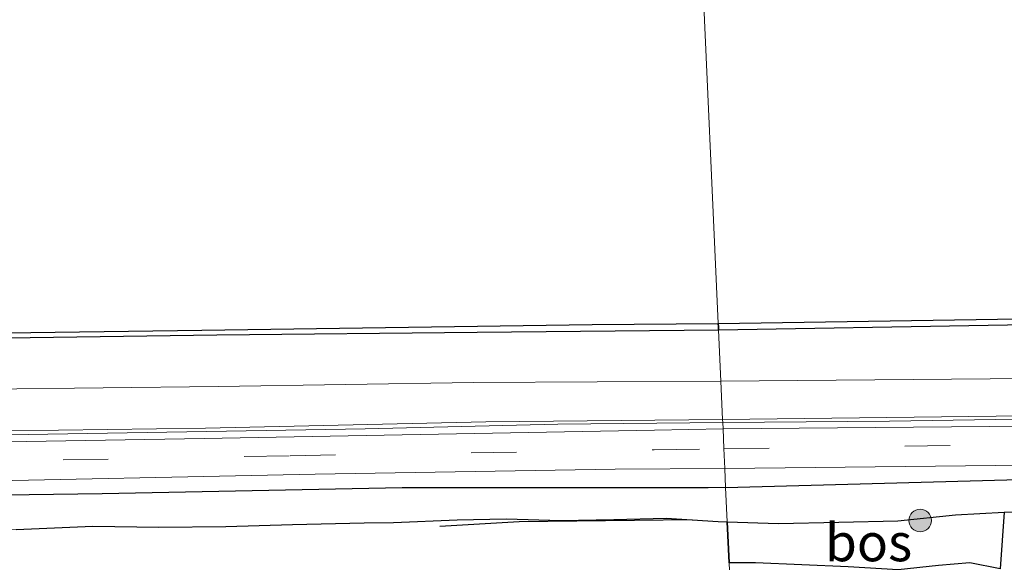
# Model space of a CAD drawing. Units: metres. Extents: x 139997 to 150010, y 389251 to 393751.
# Drawn here: x 146301 to 146366, y 389965 to 390001 of the extents above; entities that cross this region are included whole.
import ezdxf
from ezdxf.enums import TextEntityAlignment as Align

# ---------------------------------------------------------------- set-up
doc = ezdxf.new("R2010")
doc.units = ezdxf.units.M
doc.linetypes.add('VW-3-9_STREEP', pattern=[12, 3, -9])
doc.layers.get('0').update_dxf_attribs({"lineweight": 25})
for name, color, linetype, lineweight in [('B-ME-AL-OVERIG-L-B1', 7, 'Continuous', 18), ('B-ME-GR-BOMENRIJ-L-B1', 10, 'Continuous', 25), ('B-ME-GR-BOOM-S-B1', 93, 'Continuous', 18), ('B-ME-GR-BOS-GV-B6', 10, 'Continuous', 25), ('B-ME-GW-KRUINLIJN-L-B1', 93, 'Continuous', 18), ('B-ME-IE-GRASLAND-GV-B6', 93, 'Continuous', 18), ('B-ME-IE-HULPGEOMETRIE-L-B1', 53, 'Continuous', 18), ('B-ME-OB-BESCHOEIING-GV-B6', 10, 'Continuous', 25), ('B-ME-OB-WATERLIJN-L-B1', 133, 'OB-WATERLIJN', 18), ('B-ME-OG-WATER-GV-B6', 153, 'Continuous', 18), ('B-ME-VH-VERH_SOORT-BITUMEN-GV-B6', 8, 'IE-TERREINAFSCHEIDING-NATUURLIJK-HOUTWAL', 18), ('B-ME-VH-VERH_SOORT-ONVERHARD-GV-B6', 8, 'Continuous', 18), ('B-ME-VW-MARKERING-39STREEP-015-L-B1', 255, 'VW-3-9_STREEP', 18)]:
    doc.layers.add(name, color=color, linetype=linetype, lineweight=lineweight)
doc.styles.add('NLCS-ISO', font='NLCS-ISO.TTF')
doc.linetypes.add('IE-TERREINAFSCHEIDING-NATUURLIJK-HOUTWAL', pattern='A,7,-1.5,[67,NLCS.SHX,S=0.75,R=45,X=0,Y=0],-1.5,7,-1.5,[70,NLCS.SHX,S=0.75,R=0,X=0,Y=0],-1.5', length=20)
doc.linetypes.add('OB-WATERLIJN', pattern='A,10,[32,NLCS.SHX,S=2,R=0,X=0,Y=0],-12', length=22)

# ---------------------------------------------------------------- blocks, each defined once
blk = doc.blocks.new('boom')
blk.add_hatch(color=256).paths.add_polyline_path([(-0.75, 0, 1), (0.75, 0, 1)])
blk.add_circle((0, 0), 0.75)

msp = doc.modelspace()

# ---------------------------------------------------------------- linework, layer by layer
at = {"layer": 'B-ME-AL-OVERIG-L-B1'}
for points in [[(146347.697, 389974.553, 15.969), (146358.746, 389974.65, 15.973), (146371.419, 389974.843, 16.002), (146384.309, 389975.029, 16.058), (146409.468, 389975.456, 16.022), (146412.543, 389975.508, 16.017), (146431.564, 389975.732, 16.013), (146440.423, 389975.835, 15.964), (146459.684, 389976.06, 15.856), (146472.153, 389976.214, 15.902), (146487.844, 389976.378, 15.888), (146516.049, 389976.613, 15.933), (146547.876, 389976.901, 16.1), (146566.399, 389977.148, 16.126), (146585.149, 389977.404, 16.082), (146610.353, 389977.53, 16.058), (146641.583, 389977.853, 16.076), (146672.852, 389978.147, 16.161), (146704.385, 389978.575, 16.118), (146711.628, 389978.636, 16.114)], [(145956.824, 389969.063, 16.203), (145956.976, 389969.065, 16.202), (145975.4, 389969.322, 16.146), (145991.274, 389969.59, 16.185), (146019.454, 389969.878, 16.084), (146041.635, 389970.119, 16.079), (146073.374, 389970.595, 16.272), (146085.676, 389970.823, 16.272), (146110.691, 389970.974, 16.243), (146135.737, 389971.217, 16.152), (146167.196, 389971.678, 16.129), (146192.241, 389971.955, 16.049), (146220.383, 389972.326, 16.019), (146254.88, 389972.948, 15.941), (146273.511, 389973.418, 15.878), (146299.016, 389973.724, 15.864), (146324.001, 389974.141, 15.931), (146336.774, 389974.458, 15.966), (146347.697, 389974.553, 15.969)]]:
    msp.add_polyline3d(points, dxfattribs=at)
at = {"layer": 'B-ME-GR-BOMENRIJ-L-B1'}
for points in [[(146347.89, 389970.262, 15.861), (146366.517, 389970.77, 15.906), (146377.018, 389970.823, 15.989), (146387.437, 389970.911, 16.054), (146407.98, 389970.962, 15.96), (146428.766, 389971.312, 15.91), (146448.985, 389971.488, 15.883), (146468.88, 389971.591, 15.879), (146489.153, 389971.9, 15.889), (146508.587, 389972.265, 15.889), (146538.856, 389972.552, 15.978), (146568.772, 389973.011, 16.025), (146598.556, 389973.4, 16.053), (146609.179, 389973.5, 16.051), (146629.099, 389973.788, 16.043), (146659.34, 389974.325, 16.083), (146679.393, 389974.55, 16.031)], [(146347.89, 389970.262, 15.861), (146346.733, 389970.23, 15.858), (146326.447, 389970.223, 15.858), (146306.57, 389969.827, 15.846), (146275.858, 389969.412, 15.913), (146255.988, 389969.119, 15.906), (146226.034, 389968.825, 15.892), (146205.822, 389968.466, 15.927), (146176.029, 389968.157, 15.996), (146146.159, 389967.874, 16.042), (146115.98, 389967.433, 16.051), (146086.168, 389966.857, 16.122), (146045.953, 389966.408, 16.136), (146015.56, 389966.061, 16.095), (145995.875, 389965.923, 16.072), (145975.874, 389965.472, 16.086), (145956.732, 389965.25, 16.11)], [(146345.671, 389968.111, 15.651), (146334.212, 389967.97, 15.753), (146328.955, 389967.675, 15.744)]]:
    msp.add_polyline3d(points, dxfattribs=at)
at = {"layer": 'B-ME-GR-BOS-GV-B6'}
for points in [[(146300.872, 389967.469, 15.624), (146305.944, 389967.688, 15.661), (146310.316, 389967.626, 15.694), (146314.759, 389967.664, 15.758), (146319.191, 389967.801, 15.714), (146323.936, 389967.912, 15.707), (146325.87, 389967.939, 15.689), (146330.101, 389968.108, 15.71), (146333.349, 389968.174, 15.643), (146336.962, 389968.058, 15.659), (146340.475, 389968.13, 15.677), (146343.939, 389968.219, 15.666), (146345.671, 389968.111, 15.651), (146347.387, 389968.003, 15.636), (146347.993, 389967.982, 15.637), (146348.115, 389965.263, 14.604)], [(146366.346, 389968.608, 15.634), (146366.075, 389964.862, 14.508), (146364.07, 389965.263, 14.612), (146361.988, 389965.083, 14.635), (146359.33, 389964.804, 14.635), (146356.015, 389964.992, 14.635), (146352.932, 389965.123, 14.64), (146349.863, 389965.272, 14.642), (146348.115, 389965.263, 14.604), (146347.993, 389967.982, 15.637), (146351.389, 389967.867, 15.643), (146355.386, 389967.946, 15.664), (146359.311, 389968.037, 15.707), (146363.13, 389968.438, 15.647), (146366.346, 389968.608, 15.634)]]:
    msp.add_polyline3d(points, dxfattribs=at)
at = {"layer": 'B-ME-GW-KRUINLIJN-L-B1'}
for points in [[(146347.993, 389967.982, 15.637), (146351.389, 389967.867, 15.643), (146355.386, 389967.946, 15.664), (146359.311, 389968.037, 15.707), (146363.13, 389968.438, 15.647), (146366.346, 389968.608, 15.634), (146367.857, 389968.624, 15.614), (146369.367, 389968.639, 15.594), (146374.395, 389968.445, 15.604), (146376.494, 389968.315, 15.666), (146379.436, 389968.249, 15.664), (146382.795, 389968.322, 15.633), (146385.104, 389968.49, 15.675), (146387.479, 389968.609, 15.756), (146389.416, 389968.716, 15.841), (146394.052, 389968.84, 15.7)], [(146266.495, 389966.595, 15.705), (146267.108, 389966.779, 15.705), (146270.459, 389966.903, 15.71), (146275.322, 389966.917, 15.657), (146280.371, 389966.788, 15.655), (146285.505, 389966.762, 15.682), (146289.245, 389966.848, 15.705), (146291.627, 389966.942, 15.668), (146296.708, 389967.273, 15.624), (146300.872, 389967.469, 15.624), (146305.944, 389967.688, 15.661), (146310.316, 389967.626, 15.694), (146314.759, 389967.664, 15.758), (146319.191, 389967.801, 15.714), (146323.936, 389967.912, 15.707), (146325.87, 389967.939, 15.689), (146330.101, 389968.108, 15.71), (146333.349, 389968.174, 15.643), (146336.962, 389968.058, 15.659), (146340.475, 389968.13, 15.677), (146343.939, 389968.219, 15.666), (146345.671, 389968.111, 15.651)], [(146345.671, 389968.111, 15.651), (146347.387, 389968.003, 15.636), (146347.993, 389967.982, 15.637)]]:
    msp.add_polyline3d(points, dxfattribs=at)
at = {"layer": 'B-ME-IE-GRASLAND-GV-B6'}
for points in [[(146373.066, 389977.516, 15.72), (146347.572, 389977.308, 15.625), (146347.42, 389980.678, 15.396), (146383.161, 389981.288, 15.561)], [(146205.299, 389978.822, 15.417), (146228.853, 389979.154, 15.417), (146245.244, 389979.342, 15.408), (146262.548, 389979.565, 15.408), (146280.05, 389979.849, 15.392), (146298.68, 389980.135, 15.379), (146314.166, 389980.338, 15.379), (146331.422, 389980.529, 15.375), (146347.42, 389980.678, 15.396), (146347.572, 389977.308, 15.625)], [(146347.572, 389977.308, 15.625), (146331.172, 389977.211, 15.546), (146314.255, 389976.943, 15.546), (146298.993, 389976.77, 15.559), (146282.722, 389976.459, 15.567), (146264.041, 389976.179, 15.609), (146245.048, 389975.864, 15.642), (146221.649, 389975.461, 15.705), (146195.353, 389975.166, 15.792), (146172.889, 389974.713, 15.838), (146147.621, 389974.434, 15.859), (146129.428, 389974.252, 15.901), (146107.084, 389974.111, 15.901), (146088.837, 389973.847, 15.893), (146067.42, 389973.515, 15.88)], [(146071.145, 389970.955, 16.06), (146094.104, 389971.165, 16.097), (146117.824, 389971.46, 16.072), (146141.989, 389971.697, 15.993), (146167.843, 389972.042, 15.951), (146190.235, 389972.295, 15.889), (146210.955, 389972.604, 15.776), (146231.252, 389973.08, 15.726), (146252.348, 389973.473, 15.684), (146270.074, 389973.561, 15.671), (146293.919, 389973.922, 15.738), (146313.409, 389974.177, 15.671), (146332.002, 389974.603, 15.671), (146347.687, 389974.759, 15.78), (146347.697, 389974.553, 15.969)], [(146370.435, 389974.343, 15.931), (146347.715, 389974.145, 15.872), (146347.697, 389974.553, 15.969), (146347.687, 389974.759, 15.78), (146378.513, 389975.135, 15.948)], [(146347.697, 389974.553, 15.969), (146347.715, 389974.145, 15.872), (146343.166, 389974.042, 15.872), (146313.338, 389973.504, 15.742), (146279.28, 389972.93, 15.805), (146247.023, 389972.396, 15.809), (146207.391, 389971.736, 15.843), (146166.383, 389971.244, 16.051), (146130.251, 389970.807, 16.106), (146096.314, 389970.467, 16.202), (146057.981, 389969.989, 16.056)], [(146060.266, 389967.467, 16.072), (146087.946, 389967.824, 16.206), (146121.653, 389968.173, 16.135), (146146.468, 389968.472, 16.026), (146176.021, 389968.835, 16.01), (146196.883, 389969.077, 16.01), (146224.413, 389969.425, 15.934), (146248.313, 389969.856, 15.872), (146273.256, 389970.33, 15.859), (146295.329, 389970.606, 15.909), (146320.69, 389971.141, 15.868), (146340.561, 389971.464, 15.884), (146347.833, 389971.521, 15.884), (146347.89, 389970.262, 15.861), (146347.993, 389967.982, 15.637)], [(146367.857, 389968.624, 15.614), (146366.346, 389968.608, 15.634), (146363.13, 389968.438, 15.647), (146359.311, 389968.037, 15.707), (146355.386, 389967.946, 15.664), (146351.389, 389967.867, 15.643), (146347.993, 389967.982, 15.637), (146347.89, 389970.262, 15.861), (146347.833, 389971.521, 15.884), (146369.771, 389971.76, 16.002)], [(146347.993, 389967.982, 15.637), (146347.387, 389968.003, 15.636), (146345.671, 389968.111, 15.651), (146343.939, 389968.219, 15.666), (146340.475, 389968.13, 15.677), (146336.962, 389968.058, 15.659), (146333.349, 389968.174, 15.643), (146330.101, 389968.108, 15.71), (146325.87, 389967.939, 15.689), (146323.936, 389967.912, 15.707), (146319.191, 389967.801, 15.714), (146314.759, 389967.664, 15.758), (146310.316, 389967.626, 15.694), (146305.944, 389967.688, 15.661), (146300.872, 389967.469, 15.624)], [(146366.075, 389964.862, 14.508), (146366.346, 389968.608, 15.634), (146367.857, 389968.624, 15.614)]]:
    msp.add_polyline3d(points, dxfattribs=at)
at = {"layer": 'B-ME-IE-HULPGEOMETRIE-L-B1'}
msp.add_polyline3d([(146346.277, 390006.13, 15.053), (146347.401, 389981.111, 15.053), (146347.412, 389980.89, 15.537), (146347.42, 389980.678, 15.396), (146347.572, 389977.308, 15.625), (146347.687, 389974.759, 15.78), (146347.697, 389974.553, 15.969), (146347.715, 389974.145, 15.872), (146347.774, 389972.828, 15.914), (146347.833, 389971.521, 15.884), (146347.89, 389970.262, 15.861), (146347.993, 389967.982, 15.637), (146348.115, 389965.263, 14.604), (146348.734, 389951.5, 13.884), (146348.866, 389948.553, 13.3), (146348.949, 389946.703, 13.066), (146348.982, 389945.973, 12.576), (146349.286, 389939.203, 12.578), (146349.321, 389938.443, 14.306), (146349.764, 389928.589, 14.181), (146349.883, 389925.937, 14.196), (146349.981, 389923.766, 14.22)], dxfattribs=at)
at = {"layer": 'B-ME-OB-BESCHOEIING-GV-B6'}
for points in [[(146383.161, 389981.288, 15.561), (146347.42, 389980.678, 15.396), (146347.412, 389980.89, 15.537), (146347.401, 389981.111, 15.053), (146368.748, 389981.44, 15.054)], [(146202.11, 389979.151, 15.053), (146223.47, 389979.471, 15.053), (146254.897, 389979.824, 15.053), (146273.915, 389980.144, 15.053), (146293.709, 389980.417, 15.053), (146313.186, 389980.671, 15.053), (146339.042, 389981.042, 15.053), (146347.401, 389981.111, 15.053), (146347.412, 389980.89, 15.537)], [(146347.412, 389980.89, 15.537), (146347.42, 389980.678, 15.396), (146331.422, 389980.529, 15.375), (146314.166, 389980.338, 15.379), (146298.68, 389980.135, 15.379), (146280.05, 389979.849, 15.392), (146262.548, 389979.565, 15.408), (146245.244, 389979.342, 15.408), (146228.853, 389979.154, 15.417), (146205.299, 389978.822, 15.417)]]:
    msp.add_polyline3d(points, dxfattribs=at)
at = {"layer": 'B-ME-OB-WATERLIJN-L-B1'}
for points in [[(146597.601, 389984.654, 15.054), (146557.515, 389983.973, 15.054), (146529.504, 389983.603, 15.054), (146503.24, 389983.262, 15.054), (146485.765, 389982.942, 15.054), (146460.485, 389982.658, 15.054), (146434.934, 389982.296, 15.054), (146403.959, 389981.907, 15.054), (146384.26, 389981.679, 15.054), (146368.748, 389981.44, 15.054), (146347.401, 389981.111, 15.053)], [(146122.189, 389978.01, 15.053), (146129.347, 389977.961, 15.053), (146144.029, 389978.194, 15.053), (146165.604, 389978.539, 15.053), (146183.721, 389978.891, 15.053), (146202.11, 389979.151, 15.053), (146223.47, 389979.471, 15.053), (146254.897, 389979.824, 15.053), (146273.915, 389980.144, 15.053), (146293.709, 389980.417, 15.053), (146313.186, 389980.671, 15.053), (146339.042, 389981.042, 15.053), (146347.401, 389981.111, 15.053)]]:
    msp.add_polyline3d(points, dxfattribs=at)
at = {"layer": 'B-ME-OG-WATER-GV-B6'}
for points in [[(146045.774, 390002.063, 15.053), (146089.576, 390002.48, 15.053), (146096.21, 390002.514, 14.96), (146098.844, 390002.559, 15.006), (146103.435, 390002.686, 14.992), (146103.47, 390003.032, 14.97), (146101.281, 390003.048, 14.989), (146101.394, 390004.036, 15.006), (146109.41, 390004.186, 14.999), (146109.445, 390003.144, 14.995), (146107.4, 390003.052, 14.978), (146107.429, 390002.688, 15.002), (146111.457, 390002.66, 14.994), (146117.605, 390002.907, 15.053), (146140.767, 390003.259, 15.053), (146166.637, 390003.595, 15.053), (146193.215, 390003.941, 15.053), (146239.401, 390004.648, 15.053), (146264.385, 390004.967, 15.053), (146291.828, 390005.317, 15.053), (146319.721, 390005.733, 15.053), (146346.277, 390006.13, 15.053), (146347.401, 389981.111, 15.053)], [(146368.748, 389981.44, 15.054), (146347.401, 389981.111, 15.053), (146346.277, 390006.13, 15.053), (146375.055, 390006.502, 15.054)], [(146347.401, 389981.111, 15.053), (146339.042, 389981.042, 15.053), (146313.186, 389980.671, 15.053), (146293.709, 389980.417, 15.053), (146273.915, 389980.144, 15.053), (146254.897, 389979.824, 15.053), (146223.47, 389979.471, 15.053), (146202.11, 389979.151, 15.053)]]:
    msp.add_polyline3d(points, dxfattribs=at)
at = {"layer": 'B-ME-VH-VERH_SOORT-BITUMEN-GV-B6'}
for points in [[(146057.981, 389969.989, 16.056), (146096.314, 389970.467, 16.202), (146130.251, 389970.807, 16.106), (146166.383, 389971.244, 16.051), (146207.391, 389971.736, 15.843), (146247.023, 389972.396, 15.809), (146279.28, 389972.93, 15.805), (146313.338, 389973.504, 15.742), (146343.166, 389974.042, 15.872), (146347.715, 389974.145, 15.872), (146347.774, 389972.828, 15.914), (146347.833, 389971.521, 15.884)], [(146369.771, 389971.76, 16.002), (146347.833, 389971.521, 15.884), (146347.774, 389972.828, 15.914), (146347.715, 389974.145, 15.872), (146370.435, 389974.343, 15.931)], [(146347.833, 389971.521, 15.884), (146340.561, 389971.464, 15.884), (146320.69, 389971.141, 15.868), (146295.329, 389970.606, 15.909), (146273.256, 389970.33, 15.859), (146248.313, 389969.856, 15.872), (146224.413, 389969.425, 15.934), (146196.883, 389969.077, 16.01), (146176.021, 389968.835, 16.01), (146146.468, 389968.472, 16.026), (146121.653, 389968.173, 16.135), (146087.946, 389967.824, 16.206), (146060.266, 389967.467, 16.072)]]:
    msp.add_polyline3d(points, dxfattribs=at)
at = {"layer": 'B-ME-VH-VERH_SOORT-ONVERHARD-GV-B6'}
for points in [[(146067.42, 389973.515, 15.88), (146088.837, 389973.847, 15.893), (146107.084, 389974.111, 15.901), (146129.428, 389974.252, 15.901), (146147.621, 389974.434, 15.859), (146172.889, 389974.713, 15.838), (146195.353, 389975.166, 15.792), (146221.649, 389975.461, 15.705), (146245.048, 389975.864, 15.642), (146264.041, 389976.179, 15.609), (146282.722, 389976.459, 15.567), (146298.993, 389976.77, 15.559), (146314.255, 389976.943, 15.546), (146331.172, 389977.211, 15.546), (146347.572, 389977.308, 15.625), (146347.687, 389974.759, 15.78)], [(146378.513, 389975.135, 15.948), (146347.687, 389974.759, 15.78), (146347.572, 389977.308, 15.625), (146373.066, 389977.516, 15.72)], [(146347.687, 389974.759, 15.78), (146332.002, 389974.603, 15.671), (146313.409, 389974.177, 15.671), (146293.919, 389973.922, 15.738), (146270.074, 389973.561, 15.671), (146252.348, 389973.473, 15.684), (146231.252, 389973.08, 15.726), (146210.955, 389972.604, 15.776), (146190.235, 389972.295, 15.889), (146167.843, 389972.042, 15.951), (146141.989, 389971.697, 15.993), (146117.824, 389971.46, 16.072), (146094.104, 389971.165, 16.097), (146071.145, 389970.955, 16.06)]]:
    msp.add_polyline3d(points, dxfattribs=at)
at = {"layer": 'B-ME-VW-MARKERING-39STREEP-015-L-B1'}
for points in [[(146347.774, 389972.828, 15.914), (146370.453, 389973.137, 15.985), (146406.633, 389973.587, 16.06), (146430.733, 389973.893, 16.048), (146469.928, 389974.356, 15.944), (146503.06, 389974.725, 15.94), (146533.168, 389975.06, 15.973), (146557.42, 389975.32, 16.048), (146590.515, 389975.704, 15.973), (146620.74, 389976.016, 15.965), (146650.892, 389976.295, 15.965), (146678.049, 389976.595, 15.998), (146702.194, 389976.841, 16.06), (146711.705, 389976.978, 16.06)], [(145956.783, 389967.334, 16.068), (145990.333, 389967.839, 16.093), (146014.382, 389968.141, 15.985), (146047.554, 389968.622, 16.047), (146074.739, 389968.947, 16.164), (146104.863, 389969.263, 16.21), (146144.008, 389969.729, 16.085), (146177.258, 389970.093, 16.03), (146195.33, 389970.347, 16.001), (146225.597, 389970.739, 15.876), (146246.639, 389971.124, 15.868), (146270.784, 389971.506, 15.868), (146291.979, 389971.854, 15.868), (146319.028, 389972.36, 15.805), (146343.16, 389972.745, 15.834), (146347.774, 389972.828, 15.914)]]:
    msp.add_polyline3d(points, dxfattribs=at)

# ---------------------------------------------------------------- block references
at = {"layer": 'B-ME-GR-BOOM-S-B1', "rotation": 90}
msp.add_blockref('boom', (146360.784, 389968.064, 15.647), dxfattribs=at)

# ---------------------------------------------------------------- texts
at = {"layer": 'B-ME-GR-BOS-GV-B6', "ltscale": 0.2, "style": 'NLCS-ISO'}
msp.add_text('bos', height=2.5, dxfattribs=at).set_placement((146357.3629, 389966.6148), align=Align.MIDDLE_CENTER)

doc.saveas('drawing.dxf')
